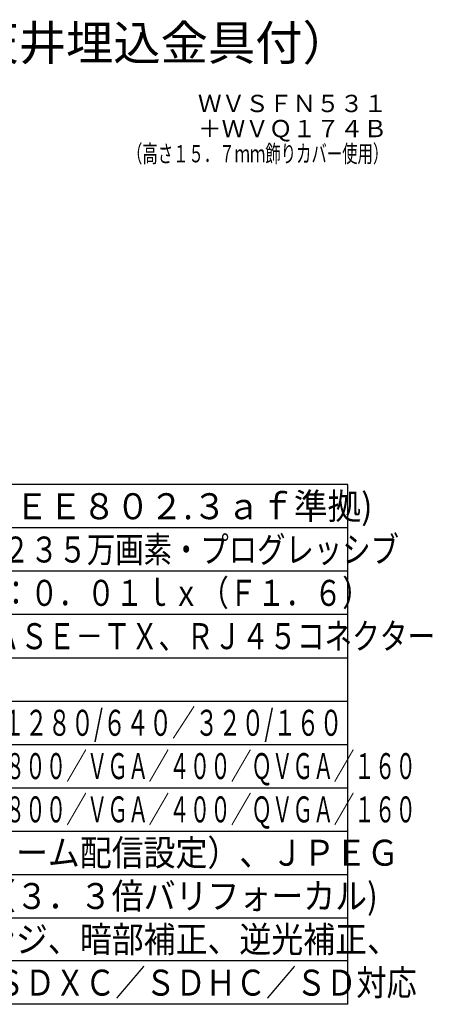
# Model space of a CAD drawing. Units: millimetres. Extents: x 2 to 137, y 131 to 245.
# Drawn here: x 89 to 137, y 131 to 245 of the extents above; entities that cross this region are included whole.
import ezdxf

# ---------------------------------------------------------------- set-up
doc = ezdxf.new("R2010")
doc.units = ezdxf.units.MM
for name, color, linetype in [('MOJI1', 2, 'Continuous'), ('TOUROKU', 1, 'Continuous'), ('WAKU', 4, 'Continuous')]:
    doc.layers.add(name, color=color, linetype=linetype)
doc.styles.get("Standard").update_dxf_attribs({"font": 'monotxt.shx', "bigfont": 'bigfont.shx'})

msp = doc.modelspace()

# ---------------------------------------------------------------- linework, layer by layer
at = {"layer": 'WAKU'}
for p, q in [((127, 191), (2, 191)), ((127, 131), (127, 191)), ((127, 131), (2, 131))]:
    msp.add_line(p, q, dxfattribs=at)
at = {"layer": 'WAKU', "color": 1}
for p, q in [((127, 186), (2, 186)), ((127, 181), (2, 181)), ((127, 176), (2, 176)), ((2, 171), (127, 171)), ((2, 166), (127, 166)), ((2, 161), (127, 161)), ((2, 156), (127, 156)), ((2, 151), (127, 151)), ((2, 146), (127, 146)), ((2, 141), (127, 141)), ((127, 136), (2, 136))]:
    msp.add_line(p, q, dxfattribs=at)

# ---------------------------------------------------------------- texts
at = {"layer": 'MOJI1'}
msp.add_text('ネットワークカメラ（天井埋込金具付）', height=4, dxfattribs=at).set_placement((29, 240))
for s, width, p in [('ＤＣ１２Ｖ、ＰｏＥ(ＩＥＥＥ８０２.３ａｆ準拠)', 0.95, (44.5, 187)), ('１／３型ＭＯＳセンサー／約２３５万画素・プログレッシブ', 0.8, (44.5, 182)), ('カラー：０．０７ｌｘ、白黒：０．０１ｌｘ（Ｆ１．６）', 0.8, (44.5, 177)), ('１０ＢＡＳＥ－Ｔ／１００ＢＡＳＥ－ＴＸ、ＲＪ４５コネクター', 0.78, (44.5, 172)), ('２Ｍ【１６：９】（Ｈ）１９２０／１２８０/６４０／３２０/１６０', 0.65, (44.5, 162)), ('２Ｍ【４：３】(Ｈ)１６００／１２８０/８００／ＶＧＡ／４００／ＱＶＧＡ／１６０', 0.58, (44.5, 157)), ('３Ｍ【４：３】(Ｈ)２０４８／１２８０/８００／ＶＧＡ／４００／ＱＶＧＡ／１６０', 0.58, (44.5, 152)), ('Ｈ．２６４（独立４ストリーム配信設定）、ＪＰＥＧ', 0.9, (44.5, 147)), ('ｆ＝２．８～９．５ｍｍ（３．３倍バリフォーカル)', 0.9, (44.5, 142)), ('スーパーダイナミックレンジ、暗部補正、逆光補正、', 0.9, (44.5, 137)), ('カラー／白黒切換、ＡＦ、ＳＤＸＣ／ＳＤＨＣ／ＳＤ対応', 0.85, (44.5, 132))]:
    msp.add_text(s, height=3, dxfattribs=dict(at, width=width)).set_placement(p)
at = {"layer": 'TOUROKU'}
for s, p in [('\u3000\u3000\u3000ＷＶＳＦＮ５３１', (101.52, 234)), ('\u3000\u3000\u3000＋ＷＶＱ１７４Ｂ', (101.52, 231.1))]:
    msp.add_text(s, height=2, dxfattribs=at).set_placement(p)
at = {"layer": 'TOUROKU', "width": 0.65}
msp.add_text('（高さ１５．７ｍｍ飾りカバー使用）', height=2, dxfattribs=at).set_placement((101.52, 228.2))

doc.saveas('drawing.dxf')
